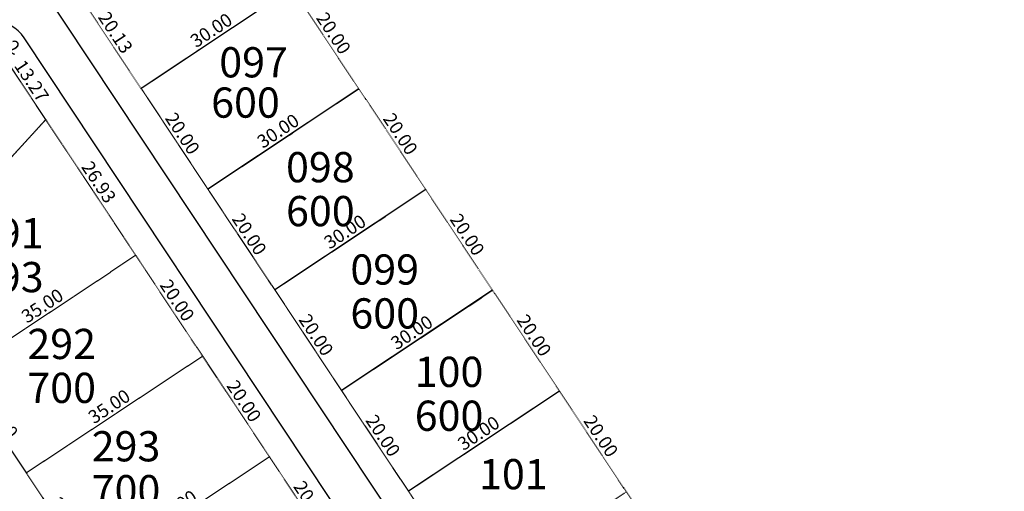
# Model space of a CAD drawing. Units: millimetres. Extents: x 1356 to 4595, y 397 to 9497.
# Drawn here: x 4166 to 4329, y 800 to 878 of the extents above; entities that cross this region are included whole.
import ezdxf

# ---------------------------------------------------------------- set-up
doc = ezdxf.new("R2010")
doc.units = ezdxf.units.MM
doc.header["$PDMODE"] = 34
doc.header["$PDSIZE"] = 5
doc.linetypes.add('DASHED', pattern=[0.75, 0.5, -0.25])
for name, color, linetype in [('PP-EC-base-division lote', 4, 'DASHED'), ('PP-EC-base-limite lotes', 5, 'DASHED'), ('PP-EC-base-lotes-nro', 5, 'DASHED'), ('PP-EC-base-lotes-superficie', 4, 'DASHED'), ('PP-EC-calles', 1, 'Continuous'), ('PP-EC-urbanistico-cotas', 7, 'Continuous')]:
    doc.layers.add(name, color=color, linetype=linetype)
doc.layers.add('PP-EC-base-lotes-area', color=3, linetype='DASHED', plot=False)
doc.dimstyles.get("Standard").update_dxf_attribs({"dimtxt": 1, "dimasz": 0.1, "dimexe": 0.18, "dimexo": 0.0625, "dimgap": 0.09, "dimtad": 0, "dimtih": 1, "dimtoh": 1, "dimzin": 0, "dimdsep": 46, "dimtxsty": 'Standard', "dimblk": 'OBLIQUE', "dimcen": 0.09, "dimse1": 1, "dimse2": 1, "dimclrd": 1, "dimclre": 1, "dimclrt": 1, "dimadec": 0, "dimazin": 0, "dimtfac": 1, "dimtofl": 0, "dimtmove": 0, "dimatfit": 3, "dimldrblk": 'OBLIQUE', "dimfxl": 1, "dimtolj": 1, "dimtzin": 0, "dimarcsym": 0})

# ---------------------------------------------------------------- blocks, each defined once
blk = doc.blocks.new('*D4842')
at = {"layer": 'Defpoints', "color": 0, "ltscale": 0.1, "transparency": 16777216}
for p in [(4170.37, 861.15), (4170.37, 861.15), (4145.28, 833.78)]:
    blk.add_point(p, dxfattribs=at)
at = {"layer": 'PP-EC-urbanistico-cotas', "color": 1, "ltscale": 0.1, "transparency": 16777216, "insert": (4156.64, 848.55), "char_height": 2.2, "attachment_point": 5, "rotation": 47.4939}
blk.add_mtext('\\A1;37.13', dxfattribs=at)
blk = doc.blocks.new('_None')
blk = doc.blocks.new('_Oblique')
at = {"color": 0, "linetype": 'ByBlock', "lineweight": -2}
blk.add_line((-0.5, -0.5), (0.5, 0.5), dxfattribs=at)
blk = doc.blocks.new('*D4843')
at = {"layer": 'Defpoints', "color": 0, "ltscale": 0.1, "transparency": 16777216}
for p in [(4163.03, 872.21), (4163.03, 872.21), (4170.37, 861.15)]:
    blk.add_point(p, dxfattribs=at)
at = {"layer": 'PP-EC-urbanistico-cotas', "color": 1, "ltscale": 0.1, "transparency": 16777216, "insert": (4168.03, 867.57), "char_height": 2.2, "attachment_point": 5, "rotation": 303.5731}
blk.add_mtext('\\A1;13.27', dxfattribs=at)
blk = doc.blocks.new('*D4844')
at = {"layer": 'Defpoints', "color": 0, "ltscale": 0.1, "transparency": 16777216}
for p in [(4161.78, 872.88), (4161.86, 873.04), (4163.03, 872.21)]:
    blk.add_point(p, dxfattribs=at)
at = {"layer": 'PP-EC-urbanistico-cotas', "color": 1, "ltscale": 0.1, "transparency": 16777216, "insert": (4163.25, 874.11), "char_height": 2.2, "attachment_point": 5, "rotation": 331.7866}
blk.add_mtext('\\A1;1.42', dxfattribs=at)
blk = doc.blocks.new('*D4846')
at = {"layer": 'Defpoints', "color": 0, "ltscale": 0.1, "transparency": 16777216}
for p in [(4170.37, 861.15), (4185.26, 838.71), (4185.26, 838.71)]:
    blk.add_point(p, dxfattribs=at)
at = {"layer": 'PP-EC-urbanistico-cotas', "color": 1, "ltscale": 0.1, "transparency": 16777216, "insert": (4179.15, 850.82), "char_height": 2.2, "attachment_point": 5, "rotation": 303.5731}
blk.add_mtext('\\A1;26.93', dxfattribs=at)
blk = doc.blocks.new('*D4849')
at = {"layer": 'Defpoints', "color": 0, "ltscale": 0.1, "transparency": 16777216}
for p in [(4185.26, 838.71), (4185.26, 838.71), (4156.1, 819.36)]:
    blk.add_point(p, dxfattribs=at)
at = {"layer": 'PP-EC-urbanistico-cotas', "color": 1, "ltscale": 0.1, "transparency": 16777216, "insert": (4169.8, 830.37), "char_height": 2.2, "attachment_point": 5, "rotation": 33.5731}
blk.add_mtext('\\A1;35.00', dxfattribs=at)
blk = doc.blocks.new('*D4850')
at = {"layer": 'Defpoints', "color": 0, "ltscale": 0.1, "transparency": 16777216}
for p in [(4185.26, 838.71), (4196.32, 822.05), (4196.32, 822.05)]:
    blk.add_point(p, dxfattribs=at)
at = {"layer": 'PP-EC-urbanistico-cotas', "color": 1, "ltscale": 0.1, "transparency": 16777216, "insert": (4192.12, 831.27), "char_height": 2.2, "attachment_point": 5, "rotation": 303.5731}
blk.add_mtext('\\A1;20.00', dxfattribs=at)
blk = doc.blocks.new('*D4851')
at = {"layer": 'Defpoints', "color": 0, "ltscale": 0.1, "transparency": 16777216}
for p in [(4196.32, 822.05), (4167.16, 802.7), (4167.16, 802.7)]:
    blk.add_point(p, dxfattribs=at)
at = {"layer": 'PP-EC-urbanistico-cotas', "color": 1, "ltscale": 0.1, "transparency": 16777216, "insert": (4180.86, 813.71), "char_height": 2.2, "attachment_point": 5, "rotation": 33.5731}
blk.add_mtext('\\A1;35.00', dxfattribs=at)
blk = doc.blocks.new('*D4852')
at = {"layer": 'Defpoints', "color": 0, "ltscale": 0.1, "transparency": 16777216}
for p in [(4156.1, 819.36), (4156.1, 819.36), (4167.16, 802.7)]:
    blk.add_point(p, dxfattribs=at)
at = {"layer": 'PP-EC-urbanistico-cotas', "color": 1, "ltscale": 0.1, "transparency": 16777216, "insert": (4162.96, 811.91), "char_height": 2.2, "attachment_point": 5, "rotation": 303.5731}
blk.add_mtext('\\A1;20.00', dxfattribs=at)
blk = doc.blocks.new('*D4853')
at = {"layer": 'Defpoints', "color": 0, "ltscale": 0.1, "transparency": 16777216}
for p in [(4196.32, 822.05), (4196.32, 822.05), (4207.38, 805.39)]:
    blk.add_point(p, dxfattribs=at)
at = {"layer": 'PP-EC-urbanistico-cotas', "color": 1, "ltscale": 0.1, "transparency": 16777216, "insert": (4203.18, 814.6), "char_height": 2.2, "attachment_point": 5, "rotation": 303.5731}
blk.add_mtext('\\A1;20.00', dxfattribs=at)
blk = doc.blocks.new('*D4854')
at = {"layer": 'Defpoints', "color": 0, "ltscale": 0.1, "transparency": 16777216}
for p in [(4207.38, 805.39), (4178.22, 786.03), (4178.22, 786.03)]:
    blk.add_point(p, dxfattribs=at)
at = {"layer": 'PP-EC-urbanistico-cotas', "color": 1, "ltscale": 0.1, "transparency": 16777216, "insert": (4191.92, 797.04), "char_height": 2.2, "attachment_point": 5, "rotation": 33.5731}
blk.add_mtext('\\A1;35.00', dxfattribs=at)
blk = doc.blocks.new('*D4855')
at = {"layer": 'Defpoints', "color": 0, "ltscale": 0.1, "transparency": 16777216}
for p in [(4167.16, 802.7), (4167.16, 802.7), (4178.22, 786.03)]:
    blk.add_point(p, dxfattribs=at)
at = {"layer": 'PP-EC-urbanistico-cotas', "color": 1, "ltscale": 0.1, "transparency": 16777216, "insert": (4174.02, 795.25), "char_height": 2.2, "attachment_point": 5, "rotation": 303.5731}
blk.add_mtext('\\A1;20.00', dxfattribs=at)
blk = doc.blocks.new('*D4857')
at = {"layer": 'Defpoints', "color": 0, "ltscale": 0.1, "transparency": 16777216}
for p in [(4207.38, 805.39), (4207.38, 805.39), (4218.44, 788.72)]:
    blk.add_point(p, dxfattribs=at)
at = {"layer": 'PP-EC-urbanistico-cotas', "color": 1, "ltscale": 0.1, "transparency": 16777216, "insert": (4214.24, 797.94), "char_height": 2.2, "attachment_point": 5, "rotation": 303.5731}
blk.add_mtext('\\A1;20.00', dxfattribs=at)
blk = doc.blocks.new('*D4877')
at = {"layer": 'Defpoints', "color": 0, "ltscale": 0.1, "transparency": 16777216}
for p in [(4175.01, 883.09), (4186.14, 866.32), (4186.14, 866.32)]:
    blk.add_point(p, dxfattribs=at)
at = {"layer": 'PP-EC-urbanistico-cotas', "color": 1, "ltscale": 0.1, "transparency": 16777216, "insert": (4181.91, 875.59), "char_height": 2.2, "attachment_point": 5, "rotation": 303.5731}
blk.add_mtext('\\A1;20.13', dxfattribs=at)
blk = doc.blocks.new('*D4878')
at = {"layer": 'Defpoints', "color": 0, "ltscale": 0.1, "transparency": 16777216}
for p in [(4211.14, 882.91), (4211.14, 882.91), (4186.14, 866.32)]:
    blk.add_point(p, dxfattribs=at)
at = {"layer": 'PP-EC-urbanistico-cotas', "color": 1, "ltscale": 0.1, "transparency": 16777216, "insert": (4197.75, 875.95), "char_height": 2.2, "attachment_point": 5, "rotation": 33.5731}
blk.add_mtext('\\A1;30.00', dxfattribs=at)
blk = doc.blocks.new('*D4922')
at = {"layer": 'Defpoints', "color": 0, "ltscale": 0.1, "transparency": 16777216}
for p in [(4211.14, 882.91), (4222.2, 866.25), (4222.2, 866.25)]:
    blk.add_point(p, dxfattribs=at)
at = {"layer": 'PP-EC-urbanistico-cotas', "color": 1, "ltscale": 0.1, "transparency": 16777216, "insert": (4218, 875.46), "char_height": 2.2, "attachment_point": 5, "rotation": 303.5731}
blk.add_mtext('\\A1;20.00', dxfattribs=at)
blk = doc.blocks.new('*D4923')
at = {"layer": 'Defpoints', "color": 0, "ltscale": 0.1, "transparency": 16777216}
for p in [(4222.2, 866.25), (4197.2, 849.66), (4197.2, 849.66)]:
    blk.add_point(p, dxfattribs=at)
at = {"layer": 'PP-EC-urbanistico-cotas', "color": 1, "ltscale": 0.1, "transparency": 16777216, "insert": (4208.81, 859.29), "char_height": 2.2, "attachment_point": 5, "rotation": 33.5731}
blk.add_mtext('\\A1;30.00', dxfattribs=at)
blk = doc.blocks.new('*D4924')
at = {"layer": 'Defpoints', "color": 0, "ltscale": 0.1, "transparency": 16777216}
for p in [(4186.14, 866.32), (4186.14, 866.32), (4197.2, 849.66)]:
    blk.add_point(p, dxfattribs=at)
at = {"layer": 'PP-EC-urbanistico-cotas', "color": 1, "ltscale": 0.1, "transparency": 16777216, "insert": (4193, 858.87), "char_height": 2.2, "attachment_point": 5, "rotation": 303.5731}
blk.add_mtext('\\A1;20.00', dxfattribs=at)
blk = doc.blocks.new('*D4926')
at = {"layer": 'Defpoints', "color": 0, "ltscale": 0.1, "transparency": 16777216}
for p in [(4222.2, 866.25), (4233.26, 849.58), (4233.26, 849.58)]:
    blk.add_point(p, dxfattribs=at)
at = {"layer": 'PP-EC-urbanistico-cotas', "color": 1, "ltscale": 0.1, "transparency": 16777216, "insert": (4229.06, 858.8), "char_height": 2.2, "attachment_point": 5, "rotation": 303.5731}
blk.add_mtext('\\A1;20.00', dxfattribs=at)
blk = doc.blocks.new('*D4927')
at = {"layer": 'Defpoints', "color": 0, "ltscale": 0.1, "transparency": 16777216}
for p in [(4233.26, 849.58), (4208.26, 832.99), (4208.26, 832.99)]:
    blk.add_point(p, dxfattribs=at)
at = {"layer": 'PP-EC-urbanistico-cotas', "color": 1, "ltscale": 0.1, "transparency": 16777216, "insert": (4219.87, 842.62), "char_height": 2.2, "attachment_point": 5, "rotation": 33.5731}
blk.add_mtext('\\A1;30.00', dxfattribs=at)
blk = doc.blocks.new('*D4925')
at = {"layer": 'Defpoints', "color": 0, "ltscale": 0.1, "transparency": 16777216}
for p in [(4197.2, 849.66), (4197.2, 849.66), (4208.26, 832.99)]:
    blk.add_point(p, dxfattribs=at)
at = {"layer": 'PP-EC-urbanistico-cotas', "color": 1, "ltscale": 0.1, "transparency": 16777216, "insert": (4204.06, 842.21), "char_height": 2.2, "attachment_point": 5, "rotation": 303.5731}
blk.add_mtext('\\A1;20.00', dxfattribs=at)
blk = doc.blocks.new('*D4929')
at = {"layer": 'Defpoints', "color": 0, "ltscale": 0.1, "transparency": 16777216}
for p in [(4233.26, 849.58), (4244.32, 832.92), (4244.32, 832.92)]:
    blk.add_point(p, dxfattribs=at)
at = {"layer": 'PP-EC-urbanistico-cotas', "color": 1, "ltscale": 0.1, "transparency": 16777216, "insert": (4240.12, 842.14), "char_height": 2.2, "attachment_point": 5, "rotation": 303.5731}
blk.add_mtext('\\A1;20.00', dxfattribs=at)
blk = doc.blocks.new('*D4930')
at = {"layer": 'Defpoints', "color": 0, "ltscale": 0.1, "transparency": 16777216}
for p in [(4244.32, 832.92), (4219.32, 816.33), (4219.32, 816.33)]:
    blk.add_point(p, dxfattribs=at)
at = {"layer": 'PP-EC-urbanistico-cotas', "color": 1, "ltscale": 0.1, "transparency": 16777216, "insert": (4230.93, 825.96), "char_height": 2.2, "attachment_point": 5, "rotation": 33.5731}
blk.add_mtext('\\A1;30.00', dxfattribs=at)
blk = doc.blocks.new('*D4928')
at = {"layer": 'Defpoints', "color": 0, "ltscale": 0.1, "transparency": 16777216}
for p in [(4208.26, 832.99), (4208.26, 832.99), (4219.32, 816.33)]:
    blk.add_point(p, dxfattribs=at)
at = {"layer": 'PP-EC-urbanistico-cotas', "color": 1, "ltscale": 0.1, "transparency": 16777216, "insert": (4215.12, 825.55), "char_height": 2.2, "attachment_point": 5, "rotation": 303.5731}
blk.add_mtext('\\A1;20.00', dxfattribs=at)
blk = doc.blocks.new('*D4932')
at = {"layer": 'Defpoints', "color": 0, "ltscale": 0.1, "transparency": 16777216}
for p in [(4244.32, 832.92), (4255.38, 816.26), (4255.38, 816.26)]:
    blk.add_point(p, dxfattribs=at)
at = {"layer": 'PP-EC-urbanistico-cotas', "color": 1, "ltscale": 0.1, "transparency": 16777216, "insert": (4251.18, 825.47), "char_height": 2.2, "attachment_point": 5, "rotation": 303.5731}
blk.add_mtext('\\A1;20.00', dxfattribs=at)
blk = doc.blocks.new('*D4933')
at = {"layer": 'Defpoints', "color": 0, "ltscale": 0.1, "transparency": 16777216}
for p in [(4255.38, 816.26), (4230.38, 799.67), (4230.38, 799.67)]:
    blk.add_point(p, dxfattribs=at)
at = {"layer": 'PP-EC-urbanistico-cotas', "color": 1, "ltscale": 0.1, "transparency": 16777216, "insert": (4241.99, 809.29), "char_height": 2.2, "attachment_point": 5, "rotation": 33.5731}
blk.add_mtext('\\A1;30.00', dxfattribs=at)
blk = doc.blocks.new('*D4931')
at = {"layer": 'Defpoints', "color": 0, "ltscale": 0.1, "transparency": 16777216}
for p in [(4219.32, 816.33), (4219.32, 816.33), (4230.38, 799.67)]:
    blk.add_point(p, dxfattribs=at)
at = {"layer": 'PP-EC-urbanistico-cotas', "color": 1, "ltscale": 0.1, "transparency": 16777216, "insert": (4226.18, 808.88), "char_height": 2.2, "attachment_point": 5, "rotation": 303.5731}
blk.add_mtext('\\A1;20.00', dxfattribs=at)
blk = doc.blocks.new('*D4935')
at = {"layer": 'Defpoints', "color": 0, "ltscale": 0.1, "transparency": 16777216}
for p in [(4255.38, 816.26), (4266.44, 799.59), (4266.44, 799.59)]:
    blk.add_point(p, dxfattribs=at)
at = {"layer": 'PP-EC-urbanistico-cotas', "color": 1, "ltscale": 0.1, "transparency": 16777216, "insert": (4262.24, 808.81), "char_height": 2.2, "attachment_point": 5, "rotation": 303.5731}
blk.add_mtext('\\A1;20.00', dxfattribs=at)
blk = doc.blocks.new('*D4934')
at = {"layer": 'Defpoints', "color": 0, "ltscale": 0.1, "transparency": 16777216}
for p in [(4230.38, 799.67), (4230.38, 799.67), (4241.44, 783)]:
    blk.add_point(p, dxfattribs=at)
at = {"layer": 'PP-EC-urbanistico-cotas', "color": 1, "ltscale": 0.1, "transparency": 16777216, "insert": (4237.24, 792.22), "char_height": 2.2, "attachment_point": 5, "rotation": 303.5731}
blk.add_mtext('\\A1;20.00', dxfattribs=at)

msp = doc.modelspace()

# ---------------------------------------------------------------- linework, layer by layer
at = {"layer": 'PP-EC-base-division lote', "linetype": 'ByBlock', "ltscale": 0.1}
for p, q in [((4211.137, 882.911), (4186.142, 866.321)), ((4222.197, 866.247), (4197.202, 849.657)), ((4170.367, 861.155), (4145.279, 833.782)), ((4233.257, 849.584), (4208.262, 832.994)), ((4244.317, 832.92), (4219.322, 816.33)), ((4255.377, 816.256), (4230.382, 799.666))]:
    msp.add_line(p, q, dxfattribs=at)
at = {"layer": 'PP-EC-base-division lote', "ltscale": 0.1}
for p, q in [((4156.1, 819.36), (4185.261, 838.715)), ((4167.16, 802.696), (4196.321, 822.051)), ((4178.22, 786.032), (4207.381, 805.387))]:
    msp.add_line(p, q, dxfattribs=at)
at = {"layer": 'PP-EC-base-limite lotes', "ltscale": 0.1}
for points in [[(3346.425, 490.408), (3984.715, 490.408), (4383.113, 490.408, 0.5983283), (4422.689, 564.176), (4421.278, 566.302), (4208.343, 887.12, -0.1475473), (4206.675, 892.65), (4206.675, 956.709), (4166.425, 956.357), (4166.425, 946.396, -0.3410808), (4177.936, 936.352, -0.2863718), (4173.251, 923.975, 0.2340634), (4171.675, 920.794), (4171.675, 894.15, 0.1475473), (4175.011, 883.09), (4397.693, 547.586, -0.5983283), (4383.113, 520.408), (3984.715, 520.408)], [(3984.648, 612.617, -0.2967384), (4012.078, 630.468), (4141.754, 630.468, -0.2513073), (4166.749, 617.058), (4199.807, 567.251, 1), (4314.786, 643.565), (4163.03, 872.21, 0.2513073), (4161.78, 872.88), (4068.669, 872.88, 0.4140616), (4066.109, 870.322), (4066.078, 808.804, -0.4140616), (4036.078, 778.821), (4014.078, 778.821), (4012.078, 778.821, -0.2970125), (3984.635, 796.699, -0.2970125)], [(3961.619, 768.04, 0.2371925), (4015.345, 743.821), (4036.087, 743.821, 0.4140618), (4101.078, 808.777), (4101.078, 808.777, -0.4140619), (4036.087, 743.821), (4032.81, 743.821, 0.2371924), (4086.536, 768.04, 0.1728669), (4101.078, 809.18), (4101.079, 812.379), (4101.079, 815.993, -0.4142136), (4123.079, 837.993), (4133.002, 837.993, -0.2513073), (4149.666, 829.053), (4285.625, 624.21, -1), (4228.968, 586.606), (4202.628, 626.292), (4188.79, 647.141, 0.2513073), (4154.63, 665.468), (4132.078, 665.468), (4034.078, 665.468), (4015.345, 665.468, 0.2371925), (3961.619, 641.249)]]:
    msp.add_lwpolyline(points, format="xyb", dxfattribs=at)
at = {"layer": 'PP-EC-base-lotes-area', "ltscale": 0.1}
for points in [[(4208.343, 887.12, -0.1475473), (4206.675, 892.65), (4206.675, 894.352), (4171.965, 890.757, 0.1042395), (4175.011, 883.09), (4186.142, 866.321), (4211.137, 882.911)], [(4170.367, 861.155), (4163.03, 872.21, 0.2513073), (4161.78, 872.88), (4142.125, 872.88), (4129.995, 837.993), (4133.002, 837.993, -0.1667461), (4145.279, 833.782)]]:
    msp.add_lwpolyline(points, format="xyb", close=True, dxfattribs=at)
for points in [[(4222.197, 866.247), (4211.137, 882.911), (4186.142, 866.321), (4197.202, 849.657)], [(4233.257, 849.584), (4222.197, 866.247), (4197.202, 849.657), (4208.262, 832.994)], [(4233.257, 849.584), (4208.262, 832.994), (4219.322, 816.33), (4244.317, 832.92)], [(4185.261, 838.715), (4156.1, 819.36), (4167.16, 802.696), (4196.321, 822.051)], [(4255.377, 816.256), (4244.317, 832.92), (4219.322, 816.33), (4230.382, 799.666)], [(4207.381, 805.387), (4196.321, 822.051), (4167.16, 802.696), (4178.22, 786.032)], [(4266.437, 799.593), (4255.377, 816.256), (4230.382, 799.666), (4241.442, 783.003)], [(4207.381, 805.387), (4178.22, 786.032), (4189.28, 769.369), (4218.441, 788.724)]]:
    msp.add_lwpolyline(points, close=True, dxfattribs=at)
at = {"layer": 'PP-EC-base-lotes-area', "ltscale": 0.1, "extrusion": (0, 0, -1)}
msp.add_lwpolyline([(-4170.367, 861.155), (-4185.261, 838.715), (-4156.1, 819.36), (-4149.666, 829.053, -0.0811603), (-4145.279, 833.782)], format="xyb", close=True, dxfattribs=at)
at = {"layer": 'PP-EC-calles', "linetype": 'ByBlock', "ltscale": 0.1}
for points in [[(4157.175, 884.38, 0.4142139), (4163.175, 890.38), (4163.175, 913.637), (4163.175, 920.794, 0.2340633), (4160.22, 926.759, -0.2707439), (4156.76, 935.155, -0.3743701), (4165.675, 942.918, -0.3579232), (4174.503, 935.67, -0.2863718), (4171.13, 926.759, 0.2340633), (4168.175, 920.794), (4168.175, 914.352), (4168.175, 887.063, 0.1475473), (4169.176, 883.745), (4393.944, 545.097, -0.5983283), (4383.113, 524.908), (3982.078, 524.908)], [(4203.573, 555.248, 0.9206582), (4318.535, 646.054), (4166.779, 874.698, 0.2513073), (4161.78, 877.38), (4068.61, 877.38, 0.4140616), (4062.61, 871.383), (4062.578, 808.806, -0.4140616), (4036.078, 782.321), (4014.078, 782.321), (4012.078, 782.321, -0.4142136), (3985.578, 808.821)]]:
    msp.add_lwpolyline(points, format="xyb", dxfattribs=at)

# ---------------------------------------------------------------- texts
at = {"layer": 'PP-EC-base-lotes-nro', "ltscale": 0.001, "char_height": 5, "width": 9.74916}
for s, insert, attachment_point in [('{\\fVerdana|b0|i0|c0|p34;097}', (4199.079, 873.145), 1), ('{\\fVerdana|b0|i0|c0|p34;098}', (4221.485, 855.793), 3), ('{\\fVerdana|b0|i0|c0|p34;291}', (4158.655, 844.87), 1), ('{\\fVerdana|b0|i0|c0|p34;099}', (4232.133, 838.863), 3), ('{\\fVerdana|b0|i0|c0|p34;292}', (4167.322, 826.548), 1), ('{\\fVerdana|b0|i0|c0|p34;100}', (4242.78, 821.932), 3), ('{\\fVerdana|b0|i0|c0|p34;293}', (4177.969, 809.618), 1), ('{\\fVerdana|b0|i0|c0|p34;101}', (4253.427, 805.002), 3)]:
    msp.add_mtext(s, dxfattribs=dict(at, insert=insert, attachment_point=attachment_point))
at = {"layer": 'PP-EC-base-lotes-superficie', "ltscale": 0.001, "char_height": 5, "width": 9.74916}
for s, insert, attachment_point in [('{\\fVerdana|b0|i0|c0|p34;600}', (4197.738, 866.478), 1), ('{\\fVerdana|b0|i0|c0|p34;600}', (4221.485, 848.529), 3), ('{\\fVerdana|b0|i0|c0|p34;793}', (4158.655, 837.607), 1), ('{\\fVerdana|b0|i0|c0|p34;600}', (4232.133, 831.599), 3), ('{\\fVerdana|b0|i0|c0|p34;700}', (4167.322, 819.285), 1), ('{\\fVerdana|b0|i0|c0|p34;600}', (4242.78, 814.669), 3), ('{\\fVerdana|b0|i0|c0|p34;700}', (4177.969, 802.355), 1)]:
    msp.add_mtext(s, dxfattribs=dict(at, insert=insert, attachment_point=attachment_point))

# ---------------------------------------------------------------- dimensions: what is measured, and where the dimension line sits
at = {"layer": 'PP-EC-urbanistico-cotas', "ltscale": 0.1}
for p1, p2, picture, middle in [((4175.011, 883.09), (4186.142, 866.321), '*D4877', (4181.91, 875.59)), ((4186.142, 866.321), (4211.137, 882.911), '*D4878', (4197.755, 875.949)), ((4211.137, 882.911), (4222.197, 866.247), '*D4922', (4218, 875.464)), ((4170.367, 861.155), (4163.03, 872.21), '*D4843', (4168.032, 867.567)), ((4197.202, 849.657), (4186.142, 866.321), '*D4924', (4193.005, 858.874)), ((4222.197, 866.247), (4197.202, 849.657), '*D4923', (4208.815, 859.285)), ((4222.197, 866.247), (4233.257, 849.584), '*D4926', (4229.06, 858.8)), ((4145.279, 833.782), (4170.367, 861.155), '*D4842', (4156.644, 848.549)), ((4170.367, 861.155), (4185.261, 838.715), '*D4846', (4179.147, 850.819)), ((4208.262, 832.994), (4197.202, 849.657), '*D4925', (4204.065, 842.21)), ((4233.257, 849.584), (4208.262, 832.994), '*D4927', (4219.875, 842.622)), ((4233.257, 849.584), (4244.317, 832.92), '*D4929', (4240.12, 842.137)), ((4156.1, 819.36), (4185.261, 838.715), '*D4849', (4169.796, 830.37)), ((4185.261, 838.715), (4196.321, 822.051), '*D4850', (4192.124, 831.268)), ((4219.322, 816.33), (4208.262, 832.994), '*D4928', (4215.125, 825.547)), ((4244.317, 832.92), (4219.322, 816.33), '*D4930', (4230.935, 825.958)), ((4244.317, 832.92), (4255.377, 816.256), '*D4932', (4251.18, 825.473)), ((4196.321, 822.051), (4167.16, 802.696), '*D4851', (4180.856, 813.707)), ((4207.381, 805.387), (4196.321, 822.051), '*D4853', (4203.184, 814.604)), ((4167.16, 802.696), (4156.1, 819.36), '*D4852', (4162.963, 811.913)), ((4230.382, 799.666), (4219.322, 816.33), '*D4931', (4226.185, 808.883)), ((4255.377, 816.256), (4230.382, 799.666), '*D4933', (4241.995, 809.294)), ((4255.377, 816.256), (4266.437, 799.593), '*D4935', (4262.24, 808.809)), ((4207.381, 805.387), (4178.22, 786.032), '*D4854', (4191.916, 797.043)), ((4218.441, 788.724), (4207.381, 805.387), '*D4857', (4214.244, 797.94)), ((4178.22, 786.032), (4167.16, 802.696), '*D4855', (4174.023, 795.249)), ((4241.442, 783.003), (4230.382, 799.666), '*D4934', (4237.245, 792.219))]:
    dim = msp.add_aligned_dim(p1=p1, p2=p2, distance=0, dimstyle='Standard', override={"dimtxt": 2.2, "dimgap": 0.5, "dimtad": 1, "dimtih": 0, "dimblk1": 'None', "dimblk2": 'None', "dimsah": 1, "dimsd1": 1, "dimsd2": 1}, dxfattribs=at)
    dim.commit()
    dim.dimension.update_dxf_attribs({"geometry": picture, "text_midpoint": middle})
dim = msp.add_linear_dim(base=(4161.864, 873.037), p1=(4163.03, 872.21), p2=(4161.78, 872.88), angle=151.78656, dimstyle='Standard', override={"dimtxt": 2.2, "dimgap": 0.5, "dimtad": 1, "dimtih": 0, "dimblk1": 'None', "dimblk2": 'None', "dimsah": 1, "dimsd1": 1, "dimsd2": 1}, dxfattribs=at)
dim.commit()
dim.dimension.update_dxf_attribs({"geometry": '*D4844', "text_midpoint": (4162.489, 872.702), "dimtype": 161})

doc.saveas('drawing.dxf')
